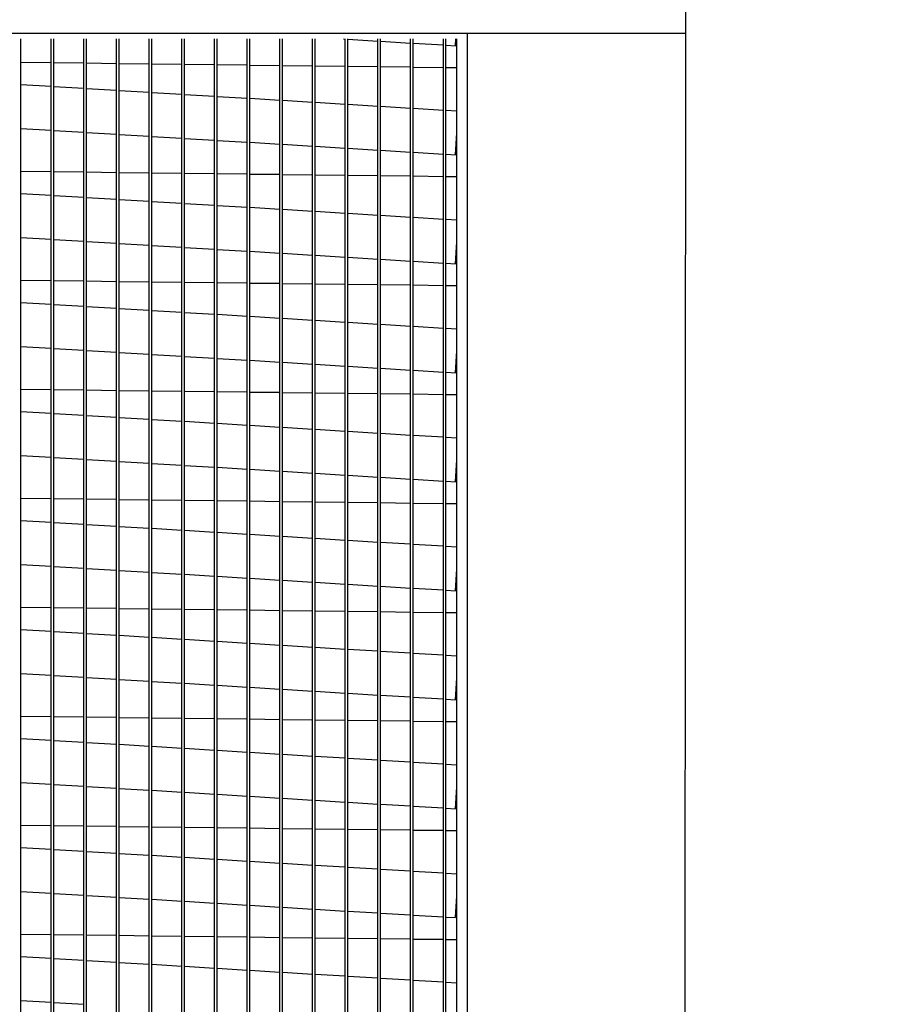
# Model space of a CAD drawing. Extents: x 445 to 1149, y 394 to 572.
# Drawn here: x 483 to 494, y 495 to 507 of the extents above; entities that cross this region are included whole.
import ezdxf

# ---------------------------------------------------------------- set-up
doc = ezdxf.new("R2010")
doc.units = 0
doc.header["$LTSCALE"] = 4
doc.header["$MEASUREMENT"] = 0
doc.layers.get('0').update_dxf_attribs({"linetype": 'CONTINUOUS'})
doc.layers.get('Defpoints').update_dxf_attribs({"linetype": 'CONTINUOUS'})
doc.styles.get("Standard").update_dxf_attribs({"font": 'TXT.shx'})
doc.dimstyles.new('MOD', dxfattribs={"dimscale": 1.5, "dimtxt": 1.2, "dimasz": 2, "dimexe": 0.75, "dimexo": 0.5, "dimgap": 1, "dimtad": 0, "dimtih": 1, "dimtoh": 1, "dimzin": 0, "dimdsep": 46, "dimtxsty": 'Standard', "dimcen": 0.09, "dimadec": 0, "dimazin": 0, "dimtfac": 1, "dimtofl": 0, "dimtmove": 0, "dimatfit": 3, "dimfxl": 1, "dimtolj": 1, "dimtzin": 0, "dimarcsym": 0})

# ---------------------------------------------------------------- blocks, each defined once
blk = doc.blocks.new('*D4')
at = {"color": 0, "lineweight": -2, "transparency": 16777216}
for p, q in [((491.739, 513.709), (498.11, 513.709)), ((496.985, 510.709), (496.985, 503.257)), ((496.985, 488.005), (496.985, 495.457)), ((492.116, 485.005), (498.11, 485.005))]:
    blk.add_line(p, q, dxfattribs=at)
at = {"color": 0, "transparency": 16777216}
for points in [[(496.485, 510.709), (497.485, 510.709), (496.985, 513.709)], [(496.485, 488.005), (497.485, 488.005), (496.985, 485.005)]]:
    blk.add_solid(points, dxfattribs=at)
at = {"layer": 'Defpoints', "color": 0, "transparency": 16777216}
for p in [(490.989, 513.709), (496.985, 513.709), (491.366, 485.005)]:
    blk.add_point(p, dxfattribs=at)
at = {"color": 0, "transparency": 16777216, "insert": (496.985, 499.357), "char_height": 1.8, "attachment_point": 5}
blk.add_mtext('\\A1;DIM\\P"D"', dxfattribs=at)
blk = doc.blocks.new('*D1')
at = {"color": 0, "lineweight": -2, "transparency": 16777216}
for p, q in [((466.387, 507.988), (466.387, 512.415)), ((488.212, 507.988), (488.212, 512.415)), ((469.387, 511.29), (469.644, 511.29)), ((485.212, 511.29), (482.844, 511.29))]:
    blk.add_line(p, q, dxfattribs=at)
at = {"color": 0, "transparency": 16777216}
for points in [[(469.387, 511.79), (469.387, 510.79), (466.387, 511.29)], [(485.212, 511.79), (485.212, 510.79), (488.212, 511.29)]]:
    blk.add_solid(points, dxfattribs=at)
at = {"layer": 'Defpoints', "color": 0, "transparency": 16777216}
for p in [(488.212, 511.29), (466.387, 507.238), (488.212, 507.238)]:
    blk.add_point(p, dxfattribs=at)
at = {"color": 0, "transparency": 16777216, "insert": (476.244, 511.29), "char_height": 1.8, "attachment_point": 5}
blk.add_mtext('\\A1;DIM "P"', dxfattribs=at)

msp = doc.modelspace()

# ---------------------------------------------------------------- linework, layer by layer
at = {"color": 7, "linetype": 'Continuous'}
for p, q in [((490.952, 485.005), (490.965, 512.224)), ((482.586, 489.026), (482.586, 507.165)), ((482.965, 489.026), (482.965, 507.165)), ((482.998, 489.026), (482.998, 507.165)), ((483.377, 489.026), (483.377, 507.165)), ((483.41, 489.026), (483.41, 507.165)), ((483.789, 489.026), (483.789, 507.165)), ((483.822, 489.026), (483.822, 507.165)), ((484.201, 489.026), (484.201, 507.165)), ((484.234, 489.026), (484.234, 507.165)), ((484.613, 489.026), (484.613, 507.165)), ((484.646, 489.026), (484.646, 507.165)), ((485.025, 489.026), (485.025, 507.165)), ((485.058, 489.026), (485.058, 507.165)), ((485.436, 489.026), (485.436, 507.165)), ((485.469, 489.026), (485.469, 507.165)), ((485.848, 489.026), (485.848, 507.165)), ((485.881, 489.026), (485.881, 507.165)), ((486.26, 489.026), (486.26, 507.165)), ((486.293, 489.026), (486.293, 507.165)), ((486.651, 507.165), (486.672, 507.164)), ((486.672, 489.026), (486.672, 507.165)), ((486.705, 489.026), (486.705, 507.165)), ((486.705, 507.162), (487.084, 507.139)), ((487.084, 489.026), (487.084, 507.165)), ((487.117, 489.026), (487.117, 507.165)), ((487.117, 507.137), (487.496, 507.114)), ((487.496, 489.026), (487.496, 507.165)), ((487.529, 489.026), (487.529, 507.165)), ((487.908, 489.026), (487.908, 507.165)), ((487.941, 489.026), (487.941, 507.165)), ((488.061, 507.08), (488.066, 507.165)), ((488.078, 488.823), (488.078, 507.165)), ((488.212, 507.238), (490.963, 507.239)), ((488.212, 507.165), (488.212, 507.238)), ((488.212, 488.823), (488.212, 507.165)), ((488.212, 487.396), (488.212, 507.165)), ((487.529, 507.112), (487.908, 507.089)), ((487.941, 507.087), (488.061, 507.08)), ((482.586, 506.873), (482.965, 506.868)), ((482.998, 506.868), (483.377, 506.863)), ((483.41, 506.863), (483.789, 506.858)), ((483.822, 506.858), (484.201, 506.853)), ((484.234, 506.853), (484.613, 506.848)), ((484.646, 506.847), (485.025, 506.843)), ((485.058, 506.842), (485.436, 506.838)), ((485.469, 506.837), (485.848, 506.832)), ((485.881, 506.832), (486.26, 506.827)), ((486.293, 506.827), (486.672, 506.822)), ((486.705, 506.822), (487.084, 506.817)), ((487.117, 506.817), (487.496, 506.812)), ((487.529, 506.811), (487.908, 506.807)), ((487.941, 506.806), (488.078, 506.805)), ((482.965, 506.565), (482.586, 506.588)), ((483.377, 506.54), (482.998, 506.563)), ((483.789, 506.515), (483.41, 506.538)), ((484.201, 506.49), (483.822, 506.513)), ((484.613, 506.465), (484.234, 506.488)), ((485.025, 506.44), (484.646, 506.463)), ((485.436, 506.415), (485.058, 506.438)), ((485.848, 506.391), (485.469, 506.413)), ((486.26, 506.366), (485.881, 506.389)), ((486.672, 506.341), (486.293, 506.364)), ((487.084, 506.316), (486.705, 506.339)), ((487.496, 506.291), (487.117, 506.314)), ((487.908, 506.266), (487.529, 506.289)), ((488.078, 506.256), (487.941, 506.264)), ((482.586, 506.037), (482.965, 506.015)), ((482.998, 506.013), (483.377, 505.99)), ((483.41, 505.988), (483.789, 505.965)), ((483.822, 505.963), (484.201, 505.94)), ((484.234, 505.938), (484.613, 505.915)), ((484.646, 505.913), (485.025, 505.89)), ((485.058, 505.888), (485.436, 505.865)), ((488.061, 505.707), (488.078, 505.981)), ((485.469, 505.863), (485.848, 505.84)), ((485.881, 505.838), (486.26, 505.816)), ((486.293, 505.814), (486.672, 505.791)), ((486.705, 505.789), (487.084, 505.766)), ((487.117, 505.764), (487.496, 505.741)), ((487.529, 505.739), (487.908, 505.716)), ((487.941, 505.714), (488.061, 505.707)), ((482.586, 505.5), (482.965, 505.495)), ((482.998, 505.495), (483.377, 505.49)), ((483.41, 505.49), (483.789, 505.485)), ((483.822, 505.485), (484.201, 505.48)), ((484.234, 505.48), (484.613, 505.475)), ((484.646, 505.475), (485.025, 505.47)), ((485.058, 505.469), (485.436, 505.465)), ((485.469, 505.464), (485.848, 505.46)), ((485.881, 505.459), (486.26, 505.454)), ((486.293, 505.454), (486.672, 505.449)), ((486.705, 505.449), (487.084, 505.444)), ((487.117, 505.444), (487.496, 505.439)), ((487.529, 505.439), (487.908, 505.434)), ((487.941, 505.433), (488.078, 505.432)), ((482.965, 505.192), (482.586, 505.215)), ((483.377, 505.167), (482.998, 505.19)), ((483.789, 505.142), (483.41, 505.165)), ((484.201, 505.117), (483.822, 505.14)), ((484.613, 505.092), (484.234, 505.115)), ((485.025, 505.067), (484.646, 505.09)), ((485.436, 505.043), (485.058, 505.065)), ((485.848, 505.018), (485.469, 505.041)), ((486.26, 504.993), (485.881, 505.016)), ((486.672, 504.968), (486.293, 504.991)), ((487.084, 504.943), (486.705, 504.966)), ((487.496, 504.918), (487.117, 504.941)), ((487.908, 504.893), (487.529, 504.916)), ((488.078, 504.883), (487.941, 504.891)), ((482.586, 504.665), (482.965, 504.642)), ((482.998, 504.64), (483.377, 504.617)), ((483.41, 504.615), (483.789, 504.592)), ((483.822, 504.59), (484.201, 504.567)), ((484.234, 504.565), (484.613, 504.542)), ((484.646, 504.54), (485.025, 504.517)), ((488.061, 504.334), (488.078, 504.608)), ((485.058, 504.515), (485.436, 504.492)), ((485.469, 504.49), (485.848, 504.468)), ((485.881, 504.466), (486.26, 504.443)), ((486.293, 504.441), (486.672, 504.418)), ((486.705, 504.416), (487.084, 504.393)), ((487.117, 504.391), (487.496, 504.368)), ((487.529, 504.366), (487.908, 504.343)), ((487.941, 504.341), (488.061, 504.334)), ((482.586, 504.127), (482.965, 504.123)), ((482.998, 504.122), (483.377, 504.117)), ((483.41, 504.117), (483.789, 504.112)), ((483.822, 504.112), (484.201, 504.107)), ((484.234, 504.107), (484.613, 504.102)), ((484.646, 504.102), (485.025, 504.097)), ((485.058, 504.097), (485.436, 504.092)), ((485.469, 504.091), (485.848, 504.087)), ((485.881, 504.086), (486.26, 504.081)), ((486.293, 504.081), (486.672, 504.076)), ((486.705, 504.076), (487.084, 504.071)), ((487.117, 504.071), (487.496, 504.066)), ((487.529, 504.066), (487.908, 504.061)), ((487.941, 504.061), (488.078, 504.059)), ((482.965, 503.819), (482.586, 503.842)), ((483.377, 503.794), (482.998, 503.817)), ((483.789, 503.769), (483.41, 503.792)), ((484.201, 503.744), (483.822, 503.767)), ((484.613, 503.719), (484.234, 503.742)), ((485.025, 503.695), (484.646, 503.717)), ((485.436, 503.67), (485.058, 503.693)), ((485.848, 503.645), (485.469, 503.668)), ((486.26, 503.62), (485.881, 503.643)), ((486.672, 503.595), (486.293, 503.618)), ((487.084, 503.57), (486.705, 503.593)), ((487.496, 503.545), (487.117, 503.568)), ((487.908, 503.52), (487.529, 503.543)), ((488.078, 503.51), (487.941, 503.518)), ((482.586, 503.292), (482.965, 503.269)), ((482.998, 503.267), (483.377, 503.244)), ((483.41, 503.242), (483.789, 503.219)), ((483.822, 503.217), (484.201, 503.194)), ((484.234, 503.192), (484.613, 503.169)), ((484.646, 503.167), (485.025, 503.144)), ((488.061, 502.961), (488.078, 503.235)), ((485.058, 503.142), (485.436, 503.12)), ((485.469, 503.118), (485.848, 503.095)), ((485.881, 503.093), (486.26, 503.07)), ((486.293, 503.068), (486.672, 503.045)), ((486.705, 503.043), (487.084, 503.02)), ((487.117, 503.018), (487.496, 502.995)), ((487.529, 502.993), (487.908, 502.97)), ((487.941, 502.968), (488.061, 502.961)), ((482.586, 502.754), (482.965, 502.75)), ((482.998, 502.749), (483.377, 502.745)), ((483.41, 502.744), (483.789, 502.739)), ((483.822, 502.739), (484.201, 502.734)), ((484.234, 502.734), (484.613, 502.729)), ((484.646, 502.729), (485.025, 502.724)), ((485.058, 502.724), (485.436, 502.719)), ((485.469, 502.718), (485.848, 502.714)), ((485.881, 502.713), (486.26, 502.709)), ((486.293, 502.708), (486.672, 502.703)), ((486.705, 502.703), (487.084, 502.698)), ((487.117, 502.698), (487.496, 502.693)), ((487.529, 502.693), (487.908, 502.688)), ((487.941, 502.688), (488.078, 502.686)), ((482.965, 502.446), (482.586, 502.469)), ((483.377, 502.421), (482.998, 502.444)), ((483.789, 502.396), (483.41, 502.419)), ((484.201, 502.371), (483.822, 502.394)), ((484.613, 502.347), (484.234, 502.369)), ((485.025, 502.322), (484.646, 502.345)), ((485.436, 502.297), (485.058, 502.32)), ((485.848, 502.272), (485.469, 502.295)), ((486.26, 502.247), (485.881, 502.27)), ((486.672, 502.222), (486.293, 502.245)), ((487.084, 502.197), (486.705, 502.22)), ((487.496, 502.172), (487.117, 502.195)), ((487.908, 502.148), (487.529, 502.17)), ((488.078, 502.137), (487.941, 502.146)), ((482.586, 501.919), (482.965, 501.896)), ((482.998, 501.894), (483.377, 501.871)), ((483.41, 501.869), (483.789, 501.846)), ((483.822, 501.844), (484.201, 501.821)), ((484.234, 501.819), (484.613, 501.796)), ((484.646, 501.794), (485.025, 501.772)), ((488.061, 501.588), (488.078, 501.862)), ((485.058, 501.77), (485.436, 501.747)), ((485.469, 501.745), (485.848, 501.722)), ((485.881, 501.72), (486.26, 501.697)), ((486.293, 501.695), (486.672, 501.672)), ((486.705, 501.67), (487.084, 501.647)), ((487.117, 501.645), (487.496, 501.622)), ((487.529, 501.62), (487.908, 501.597)), ((487.941, 501.595), (488.061, 501.588)), ((482.586, 501.382), (482.965, 501.377)), ((482.998, 501.376), (483.377, 501.372)), ((483.41, 501.371), (483.789, 501.367)), ((483.822, 501.366), (484.201, 501.361)), ((484.234, 501.361), (484.613, 501.356)), ((484.646, 501.356), (485.025, 501.351)), ((485.058, 501.351), (485.436, 501.346)), ((485.469, 501.346), (485.848, 501.341)), ((485.881, 501.34), (486.26, 501.336)), ((486.293, 501.335), (486.672, 501.331)), ((486.705, 501.33), (487.084, 501.325)), ((487.117, 501.325), (487.496, 501.32)), ((487.529, 501.32), (487.908, 501.315)), ((487.941, 501.315), (488.078, 501.313)), ((482.965, 501.073), (482.586, 501.096)), ((483.377, 501.048), (482.998, 501.071)), ((483.789, 501.023), (483.41, 501.046)), ((484.201, 500.999), (483.822, 501.021)), ((484.613, 500.974), (484.234, 500.997)), ((485.025, 500.949), (484.646, 500.972)), ((485.436, 500.924), (485.058, 500.947)), ((485.848, 500.899), (485.469, 500.922)), ((486.26, 500.874), (485.881, 500.897)), ((486.672, 500.849), (486.293, 500.872)), ((487.084, 500.824), (486.705, 500.847)), ((487.496, 500.8), (487.117, 500.822)), ((487.908, 500.775), (487.529, 500.798)), ((488.078, 500.764), (487.941, 500.773)), ((482.586, 500.546), (482.965, 500.523)), ((482.998, 500.521), (483.377, 500.498)), ((483.41, 500.496), (483.789, 500.473)), ((483.822, 500.471), (484.201, 500.448)), ((484.234, 500.446), (484.613, 500.423)), ((488.061, 500.215), (488.078, 500.489)), ((484.646, 500.422), (485.025, 500.399)), ((485.058, 500.397), (485.436, 500.374)), ((485.469, 500.372), (485.848, 500.349)), ((485.881, 500.347), (486.26, 500.324)), ((486.293, 500.322), (486.672, 500.299)), ((486.705, 500.297), (487.084, 500.274)), ((487.117, 500.272), (487.496, 500.249)), ((487.529, 500.247), (487.908, 500.225)), ((487.941, 500.223), (488.061, 500.215)), ((482.586, 500.009), (482.965, 500.004)), ((482.998, 500.004), (483.377, 499.999)), ((483.41, 499.998), (483.789, 499.994)), ((483.822, 499.993), (484.201, 499.989)), ((484.234, 499.988), (484.613, 499.983)), ((484.646, 499.983), (485.025, 499.978)), ((485.058, 499.978), (485.436, 499.973)), ((485.469, 499.973), (485.848, 499.968)), ((485.881, 499.968), (486.26, 499.963)), ((486.293, 499.962), (486.672, 499.958)), ((486.705, 499.957), (487.084, 499.953)), ((487.117, 499.952), (487.496, 499.947)), ((487.529, 499.947), (487.908, 499.942)), ((487.941, 499.942), (488.078, 499.94)), ((482.965, 499.7), (482.586, 499.723)), ((483.377, 499.675), (482.998, 499.698)), ((483.789, 499.651), (483.41, 499.673)), ((484.201, 499.626), (483.822, 499.649)), ((484.613, 499.601), (484.234, 499.624)), ((485.025, 499.576), (484.646, 499.599)), ((485.436, 499.551), (485.058, 499.574)), ((485.848, 499.526), (485.469, 499.549)), ((486.26, 499.501), (485.881, 499.524)), ((486.672, 499.476), (486.293, 499.499)), ((487.084, 499.452), (486.705, 499.474)), ((487.496, 499.427), (487.117, 499.45)), ((487.908, 499.402), (487.529, 499.425)), ((488.078, 499.392), (487.941, 499.4)), ((482.586, 499.173), (482.965, 499.15)), ((482.998, 499.148), (483.377, 499.125)), ((483.41, 499.123), (483.789, 499.1)), ((483.822, 499.098), (484.201, 499.075)), ((484.234, 499.073), (484.613, 499.051)), ((488.061, 498.842), (488.078, 499.116)), ((484.646, 499.049), (485.025, 499.026)), ((485.058, 499.024), (485.436, 499.001)), ((485.469, 498.999), (485.848, 498.976)), ((485.881, 498.974), (486.26, 498.951)), ((486.293, 498.949), (486.672, 498.926)), ((486.705, 498.924), (487.084, 498.901)), ((487.117, 498.899), (487.496, 498.877)), ((487.529, 498.875), (487.908, 498.852)), ((487.941, 498.85), (488.061, 498.842)), ((482.586, 498.636), (482.965, 498.631)), ((482.998, 498.631), (483.377, 498.626)), ((483.41, 498.626), (483.789, 498.621)), ((483.822, 498.62), (484.201, 498.616)), ((484.234, 498.615), (484.613, 498.611)), ((484.646, 498.61), (485.025, 498.605)), ((485.058, 498.605), (485.436, 498.6)), ((485.469, 498.6), (485.848, 498.595)), ((485.881, 498.595), (486.26, 498.59)), ((486.293, 498.59), (486.672, 498.585)), ((486.705, 498.584), (487.084, 498.58)), ((487.117, 498.579), (487.496, 498.575)), ((487.529, 498.574), (487.908, 498.569)), ((487.941, 498.569), (488.078, 498.567)), ((482.965, 498.327), (482.586, 498.35)), ((483.377, 498.302), (482.998, 498.325)), ((483.789, 498.278), (483.41, 498.301)), ((484.201, 498.253), (483.822, 498.276)), ((484.613, 498.228), (484.234, 498.251)), ((485.025, 498.203), (484.646, 498.226)), ((485.436, 498.178), (485.058, 498.201)), ((485.848, 498.153), (485.469, 498.176)), ((486.26, 498.128), (485.881, 498.151)), ((486.672, 498.104), (486.293, 498.126)), ((487.084, 498.079), (486.705, 498.102)), ((487.496, 498.054), (487.117, 498.077)), ((487.908, 498.029), (487.529, 498.052)), ((488.078, 498.019), (487.941, 498.027)), ((482.586, 497.8), (482.965, 497.777)), ((482.998, 497.775), (483.377, 497.752)), ((483.41, 497.75), (483.789, 497.727)), ((483.822, 497.725), (484.201, 497.703)), ((484.234, 497.701), (484.613, 497.678)), ((488.061, 497.469), (488.078, 497.744)), ((484.646, 497.676), (485.025, 497.653)), ((485.058, 497.651), (485.436, 497.628)), ((485.469, 497.626), (485.848, 497.603)), ((485.881, 497.601), (486.26, 497.578)), ((486.293, 497.576), (486.672, 497.553)), ((486.705, 497.551), (487.084, 497.528)), ((487.117, 497.526), (487.496, 497.504)), ((487.529, 497.502), (487.908, 497.479)), ((487.941, 497.477), (488.061, 497.469)), ((482.586, 497.263), (482.965, 497.258)), ((482.998, 497.258), (483.377, 497.253)), ((483.41, 497.253), (483.789, 497.248)), ((483.822, 497.247), (484.201, 497.243)), ((484.234, 497.242), (484.613, 497.238)), ((484.646, 497.237), (485.025, 497.232)), ((485.058, 497.232), (485.436, 497.227)), ((485.469, 497.227), (485.848, 497.222)), ((485.881, 497.222), (486.26, 497.217)), ((486.293, 497.217), (486.672, 497.212)), ((486.705, 497.212), (487.084, 497.207)), ((487.117, 497.206), (487.496, 497.202)), ((487.529, 497.201), (487.908, 497.197)), ((487.941, 497.196), (488.078, 497.194)), ((482.965, 496.954), (482.586, 496.977)), ((483.377, 496.93), (482.998, 496.952)), ((483.789, 496.905), (483.41, 496.928)), ((484.201, 496.88), (483.822, 496.903)), ((484.613, 496.855), (484.234, 496.878)), ((485.025, 496.83), (484.646, 496.853)), ((485.436, 496.805), (485.058, 496.828)), ((485.848, 496.78), (485.469, 496.803)), ((486.26, 496.756), (485.881, 496.778)), ((486.672, 496.731), (486.293, 496.754)), ((487.084, 496.706), (486.705, 496.729)), ((487.496, 496.681), (487.117, 496.704)), ((487.908, 496.656), (487.529, 496.679)), ((488.078, 496.646), (487.941, 496.654)), ((482.586, 496.427), (482.965, 496.404)), ((482.998, 496.402), (483.377, 496.379)), ((483.41, 496.377), (483.789, 496.355)), ((483.822, 496.353), (484.201, 496.33)), ((488.061, 496.097), (488.078, 496.371)), ((484.234, 496.328), (484.613, 496.305)), ((484.646, 496.303), (485.025, 496.28)), ((485.058, 496.278), (485.436, 496.255)), ((485.469, 496.253), (485.848, 496.23)), ((485.881, 496.228), (486.26, 496.205)), ((486.293, 496.203), (486.672, 496.18)), ((486.705, 496.178), (487.084, 496.156)), ((487.117, 496.154), (487.496, 496.131)), ((487.529, 496.129), (487.908, 496.106)), ((487.941, 496.104), (488.061, 496.097)), ((482.586, 495.89), (482.965, 495.885)), ((482.998, 495.885), (483.377, 495.88)), ((483.41, 495.88), (483.789, 495.875)), ((483.822, 495.875), (484.201, 495.87)), ((484.234, 495.869), (484.613, 495.865)), ((484.646, 495.864), (485.025, 495.86)), ((485.058, 495.859), (485.436, 495.854)), ((485.469, 495.854), (485.848, 495.849)), ((485.881, 495.849), (486.26, 495.844)), ((486.293, 495.844), (486.672, 495.839)), ((486.705, 495.839), (487.084, 495.834)), ((487.117, 495.833), (487.496, 495.829)), ((487.529, 495.828), (487.908, 495.824)), ((487.941, 495.823), (488.078, 495.821)), ((482.965, 495.582), (482.586, 495.604)), ((483.377, 495.557), (482.998, 495.58)), ((483.789, 495.532), (483.41, 495.555)), ((484.201, 495.507), (483.822, 495.53)), ((484.613, 495.482), (484.234, 495.505)), ((485.025, 495.457), (484.646, 495.48)), ((485.436, 495.432), (485.058, 495.455)), ((485.848, 495.407), (485.469, 495.43)), ((486.26, 495.383), (485.881, 495.405)), ((486.672, 495.358), (486.293, 495.381)), ((487.084, 495.333), (486.705, 495.356)), ((487.496, 495.308), (487.117, 495.331)), ((487.908, 495.283), (487.529, 495.306)), ((488.078, 495.273), (487.941, 495.281)), ((482.586, 495.054), (482.965, 495.031)), ((482.998, 495.029), (483.377, 495.007))]:
    msp.add_line(p, q, dxfattribs=at)
msp.add_line((466.387, 507.238), (488.212, 507.238))

# ---------------------------------------------------------------- dimensions: what is measured, and where the dimension line sits
dim = msp.add_linear_dim(base=(488.212, 511.29), p1=(466.387, 507.238), p2=(488.212, 507.238), text='DIM "P"', dimstyle='MOD', override={"dimpost": '"'})
dim.commit()
dim.dimension.update_dxf_attribs({"geometry": '*D1', "text_midpoint": (476.244, 511.29), "dimtype": 160})
dim = msp.add_linear_dim(base=(496.985, 513.709), p1=(491.366, 485.005), p2=(490.989, 513.709), angle=90, text='DIM\\P"D"', dimstyle='MOD', override={"dimpost": '"'})
dim.commit()
dim.dimension.update_dxf_attribs({"geometry": '*D4', "text_midpoint": (496.985, 499.357)})

doc.saveas('drawing.dxf')
